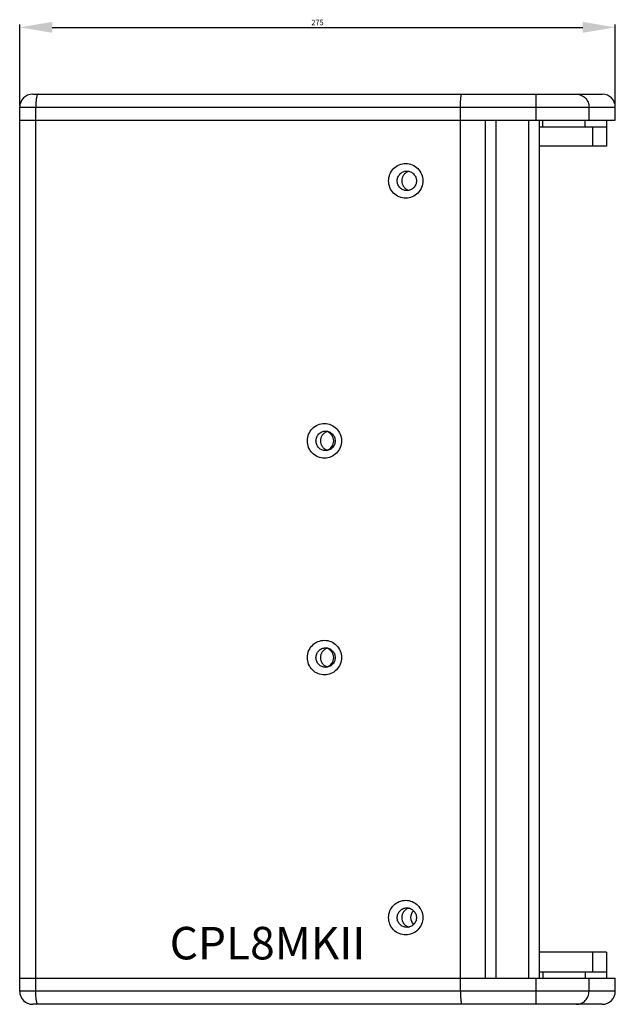
# Model space of a CAD drawing. Units: millimetres. Extents: x 2722 to 4043, y 1697 to 2882.
# Drawn here: x 2722 to 2997, y 2109 to 2563 of the extents above; entities that cross this region are included whole.
import ezdxf

# ---------------------------------------------------------------- set-up
doc = ezdxf.new("R2010")
doc.units = ezdxf.units.MM
doc.styles.get("Standard").update_dxf_attribs({"font": 'arial.ttf'})
doc.styles.add('宋体', font='txt', dxfattribs={"width": 0.8, "height": 3})
doc.dimstyles.new('ISO-25', dxfattribs={"dimtxt": 2.5, "dimasz": 2.5, "dimexe": 1.25, "dimexo": 0.625, "dimtad": 1, "dimtxsty": 'Standard', "dimcen": 2.5, "dimadec": 0, "dimazin": 0, "dimtfac": 1, "dimtmove": 0, "dimatfit": 3, "dimfxl": 1, "dimarcsym": 0})

# ---------------------------------------------------------------- blocks, each defined once
blk = doc.blocks.new('*D31')
at = {"color": 0, "lineweight": -2, "transparency": 16777216}
for p, q in [((2721.65, 2523.56), (2721.65, 2561.02)), ((2736.65, 2559.77), (2981.65, 2559.77)), ((2996.65, 2523.56), (2996.65, 2561.02))]:
    blk.add_line(p, q, dxfattribs=at)
at = {"color": 0, "transparency": 16777216}
for points in [[(2736.65, 2562.27), (2736.65, 2557.27), (2721.65, 2559.77)], [(2981.65, 2562.27), (2981.65, 2557.27), (2996.65, 2559.77)]]:
    blk.add_solid(points, dxfattribs=at)
at = {"layer": 'Defpoints', "color": 0, "transparency": 16777216}
for p in [(2996.65, 2559.77), (2721.65, 2522.93), (2996.65, 2522.93)]:
    blk.add_point(p, dxfattribs=at)
at = {"color": 0, "transparency": 16777216, "insert": (2859.15, 2561.67), "char_height": 2.5, "attachment_point": 5}
blk.add_mtext('275', dxfattribs=at)
blk = doc.blocks.new('CPL8MKII1')
at = {"color": 1}
for p, q in [((127785.98, -19376.95), (128048.98, -19376.95)), ((128018.4, -19388.95), (128018.4, -19376.95)), ((127779.98, -19790.95), (127779.98, -19382.95)), ((127779.98, -19382.95), (128054.98, -19382.95)), ((127787.42, -19790.95), (127787.42, -19382.95)), ((127983.51, -19790.95), (127983.51, -19382.95)), ((128042.84, -19388.95), (128042.84, -19382.95)), ((128054.98, -19388.95), (128054.98, -19382.95)), ((127779.98, -19388.95), (128054.98, -19388.95)), ((127994.98, -19784.95), (127994.98, -19388.95)), ((127999.98, -19784.95), (127999.98, -19388.95)), ((128014.98, -19784.95), (128014.98, -19388.95)), ((128019.98, -19784.95), (128019.98, -19388.95)), ((128019.98, -19391.95), (128050.98, -19391.95)), ((128021.47, -19391.95), (128021.47, -19388.95)), ((128041.1, -19391.95), (128041.1, -19388.95)), ((128044.41, -19391.95), (128044.41, -19400.95)), ((128050.98, -19388.95), (128050.98, -19400.95)), ((128050.98, -19400.95), (128019.98, -19400.95)), ((128050.98, -19772.95), (128019.98, -19772.95)), ((128044.41, -19772.95), (128044.41, -19781.95)), ((128050.98, -19772.95), (128050.98, -19784.95)), ((128019.98, -19781.95), (128050.98, -19781.95)), ((128021.47, -19781.95), (128021.47, -19784.95)), ((128041.1, -19781.95), (128041.1, -19784.95)), ((127779.98, -19784.95), (128054.98, -19784.95)), ((128018.4, -19796.95), (128018.4, -19784.95)), ((128042.84, -19790.95), (128042.84, -19784.95)), ((128054.98, -19790.95), (128054.98, -19784.95)), ((128054.98, -19790.95), (127779.98, -19790.95)), ((128048.98, -19796.95), (127785.98, -19796.95))]:
    blk.add_line(p, q, dxfattribs=at)
for centre, radius, start, end in [((127785.98, -19382.95), 6, 90, 180), ((128048.98, -19382.95), 6, 0, 90), ((127960.8, -19416.82), 4.37, 103.9083, 108.2549), ((127960.8, -19417.08), 4.37, 251.7451, 256.0923), ((127920.48, -19536.95), 4.5, 288.2939, 72), ((127923.28, -19536.82), 4.37, 103.9083, 108.2549), ((127923.28, -19537.08), 4.37, 251.7451, 256.0923), ((127920.48, -19636.95), 4.5, 288.2939, 72), ((127923.28, -19636.82), 4.37, 103.9083, 108.2549), ((127923.28, -19637.08), 4.37, 251.7451, 256.0923), ((127960.8, -19756.82), 4.37, 103.9083, 108.2549), ((127964.98, -19756.95), 4.5, 135.216, 224.784), ((127960.8, -19757.08), 4.37, 251.7451, 256.0923), ((127785.98, -19790.95), 6, 180, 270), ((128048.98, -19790.95), 6, 270, 0)]:
    blk.add_arc(centre, radius, start, end, dxfattribs=at)
for points, knots in [([(127788.46, -19376.95), (127788.38, -19376.95), (127788.26, -19377.05), (127788.15, -19377.22), (127788.01, -19377.52), (127787.86, -19378.02), (127787.7, -19378.76), (127787.58, -19379.66), (127787.45, -19381.07), (127787.42, -19382.19), (127787.42, -19382.95)], [0, 0, 0, 0, 0.037494, 0.065434, 0.100826, 0.19437, 0.31676, 0.464152, 0.631291, 1, 1, 1, 1]), ([(127983.51, -19382.95), (127983.51, -19382.18), (127983.52, -19381.07), (127983.59, -19379.66), (127983.65, -19378.76), (127983.73, -19378.02), (127983.81, -19377.47), (127983.89, -19377.14), (127983.96, -19376.99), (127984.01, -19376.95), (127984.03, -19376.95)], [0, 0, 0, 0, 0.37876, 0.54982, 0.699872, 0.823244, 0.915516, 0.973849, 0.990311, 1, 1, 1, 1]), ([(128036.98, -19376.95), (128037.74, -19376.95), (128039.29, -19377.27), (128041.24, -19378.61), (128042.54, -19380.6), (128042.84, -19382.17), (128042.84, -19382.95)], [0, 0, 0, 0, 0.247407, 0.496315, 0.747382, 1, 1, 1, 1]), ([(127950.32, -19416.95), (127950.32, -19415.91), (127950.73, -19413.81), (127952.47, -19411.16), (127955.1, -19409.37), (127958.2, -19408.74), (127961.3, -19409.37), (127963.92, -19411.16), (127965.67, -19413.81), (127966.08, -19415.91), (127966.08, -19416.95)], [0, 0, 0, 0, 0.125896, 0.25125, 0.375885, 0.5, 0.624115, 0.74875, 0.874104, 1, 1, 1, 1]), ([(127954.29, -19416.95), (127954.29, -19416.37), (127954.52, -19415.19), (127955.5, -19413.69), (127956.97, -19412.69), (127958.14, -19412.45), (127958.72, -19412.45)], [0, 0, 0, 0, 0.251797, 0.502496, 0.751772, 1, 1, 1, 1]), ([(127959.43, -19412.67), (127958.99, -19412.82), (127958.15, -19413.25), (127957.16, -19414.27), (127956.52, -19415.54), (127956.37, -19416.48), (127956.37, -19416.95)], [0, 0, 0, 0, 0.248424, 0.497972, 0.748641, 1, 1, 1, 1]), ([(127958.72, -19412.45), (127959.3, -19412.45), (127960.46, -19412.69), (127961.94, -19413.69), (127962.92, -19415.19), (127963.15, -19416.37), (127963.15, -19416.95)], [0, 0, 0, 0, 0.248228, 0.497504, 0.748203, 1, 1, 1, 1]), ([(127966.08, -19416.95), (127966.08, -19417.99), (127965.67, -19420.09), (127963.92, -19422.75), (127961.3, -19424.53), (127958.2, -19425.16), (127955.1, -19424.53), (127952.47, -19422.75), (127950.73, -19420.09), (127950.32, -19417.99), (127950.32, -19416.95)], [0, 0, 0, 0, 0.125896, 0.25125, 0.375885, 0.5, 0.624115, 0.74875, 0.874104, 1, 1, 1, 1]), ([(127958.72, -19421.45), (127958.14, -19421.45), (127956.97, -19421.22), (127955.5, -19420.21), (127954.52, -19418.72), (127954.29, -19417.54), (127954.29, -19416.95)], [0, 0, 0, 0, 0.248228, 0.497504, 0.748203, 1, 1, 1, 1]), ([(127956.37, -19416.95), (127956.37, -19417.42), (127956.52, -19418.36), (127957.16, -19419.64), (127958.15, -19420.65), (127958.99, -19421.09), (127959.43, -19421.23)], [0, 0, 0, 0, 0.251359, 0.502028, 0.751576, 1, 1, 1, 1]), ([(127963.15, -19416.95), (127963.15, -19417.54), (127962.92, -19418.72), (127961.94, -19420.21), (127960.46, -19421.22), (127959.3, -19421.45), (127958.72, -19421.45)], [0, 0, 0, 0, 0.251797, 0.502496, 0.751772, 1, 1, 1, 1]), ([(127912.8, -19536.95), (127912.8, -19535.91), (127913.21, -19533.81), (127914.95, -19531.16), (127917.58, -19529.37), (127920.68, -19528.74), (127923.78, -19529.37), (127926.4, -19531.16), (127928.15, -19533.81), (127928.55, -19535.91), (127928.55, -19536.95)], [0, 0, 0, 0, 0.125896, 0.25125, 0.375885, 0.5, 0.624115, 0.74875, 0.874104, 1, 1, 1, 1]), ([(127916.77, -19536.95), (127916.77, -19536.37), (127916.99, -19535.19), (127917.98, -19533.69), (127919.45, -19532.69), (127920.62, -19532.45), (127921.2, -19532.45)], [0, 0, 0, 0, 0.251797, 0.502496, 0.751772, 1, 1, 1, 1]), ([(127921.91, -19532.67), (127921.47, -19532.82), (127920.63, -19533.25), (127919.63, -19534.27), (127919, -19535.54), (127918.85, -19536.48), (127918.85, -19536.95)], [0, 0, 0, 0, 0.248424, 0.497972, 0.748641, 1, 1, 1, 1]), ([(127921.2, -19532.45), (127921.77, -19532.45), (127922.94, -19532.69), (127924.42, -19533.69), (127925.4, -19535.19), (127925.63, -19536.37), (127925.63, -19536.95)], [0, 0, 0, 0, 0.248228, 0.497504, 0.748203, 1, 1, 1, 1]), ([(127928.55, -19536.95), (127928.55, -19537.99), (127928.15, -19540.09), (127926.4, -19542.75), (127923.78, -19544.53), (127920.68, -19545.16), (127917.58, -19544.53), (127914.95, -19542.75), (127913.21, -19540.09), (127912.8, -19537.99), (127912.8, -19536.95)], [0, 0, 0, 0, 0.125896, 0.25125, 0.375885, 0.5, 0.624115, 0.74875, 0.874104, 1, 1, 1, 1]), ([(127921.2, -19541.45), (127920.62, -19541.45), (127919.45, -19541.22), (127917.98, -19540.21), (127916.99, -19538.72), (127916.77, -19537.54), (127916.77, -19536.95)], [0, 0, 0, 0, 0.248228, 0.497504, 0.748203, 1, 1, 1, 1]), ([(127918.85, -19536.95), (127918.85, -19537.42), (127919, -19538.36), (127919.63, -19539.64), (127920.63, -19540.65), (127921.47, -19541.09), (127921.91, -19541.23)], [0, 0, 0, 0, 0.251359, 0.502028, 0.751576, 1, 1, 1, 1]), ([(127925.63, -19536.95), (127925.63, -19537.54), (127925.4, -19538.72), (127924.42, -19540.21), (127922.94, -19541.22), (127921.77, -19541.45), (127921.2, -19541.45)], [0, 0, 0, 0, 0.251797, 0.502496, 0.751772, 1, 1, 1, 1]), ([(127912.8, -19636.95), (127912.8, -19635.91), (127913.21, -19633.81), (127914.95, -19631.16), (127917.58, -19629.37), (127920.68, -19628.74), (127923.78, -19629.37), (127926.4, -19631.16), (127928.15, -19633.81), (127928.55, -19635.91), (127928.55, -19636.95)], [0, 0, 0, 0, 0.125896, 0.25125, 0.375885, 0.5, 0.624115, 0.74875, 0.874104, 1, 1, 1, 1]), ([(127916.77, -19636.95), (127916.77, -19636.37), (127916.99, -19635.19), (127917.98, -19633.69), (127919.45, -19632.69), (127920.62, -19632.45), (127921.2, -19632.45)], [0, 0, 0, 0, 0.251797, 0.502496, 0.751772, 1, 1, 1, 1]), ([(127921.91, -19632.67), (127921.47, -19632.82), (127920.63, -19633.25), (127919.63, -19634.27), (127919, -19635.54), (127918.85, -19636.48), (127918.85, -19636.95)], [0, 0, 0, 0, 0.248424, 0.497972, 0.748641, 1, 1, 1, 1]), ([(127921.2, -19632.45), (127921.77, -19632.45), (127922.94, -19632.69), (127924.42, -19633.69), (127925.4, -19635.19), (127925.63, -19636.37), (127925.63, -19636.95)], [0, 0, 0, 0, 0.248228, 0.497504, 0.748203, 1, 1, 1, 1]), ([(127928.55, -19636.95), (127928.55, -19637.99), (127928.15, -19640.09), (127926.4, -19642.75), (127923.78, -19644.53), (127920.68, -19645.16), (127917.58, -19644.53), (127914.95, -19642.75), (127913.21, -19640.09), (127912.8, -19637.99), (127912.8, -19636.95)], [0, 0, 0, 0, 0.125896, 0.25125, 0.375885, 0.5, 0.624115, 0.74875, 0.874104, 1, 1, 1, 1]), ([(127921.2, -19641.45), (127920.62, -19641.45), (127919.45, -19641.22), (127917.98, -19640.21), (127916.99, -19638.72), (127916.77, -19637.54), (127916.77, -19636.95)], [0, 0, 0, 0, 0.248228, 0.497504, 0.748203, 1, 1, 1, 1]), ([(127918.85, -19636.95), (127918.85, -19637.42), (127919, -19638.36), (127919.63, -19639.64), (127920.63, -19640.65), (127921.47, -19641.09), (127921.91, -19641.23)], [0, 0, 0, 0, 0.251359, 0.502028, 0.751576, 1, 1, 1, 1]), ([(127925.63, -19636.95), (127925.63, -19637.54), (127925.4, -19638.72), (127924.42, -19640.21), (127922.94, -19641.22), (127921.77, -19641.45), (127921.2, -19641.45)], [0, 0, 0, 0, 0.251797, 0.502496, 0.751772, 1, 1, 1, 1]), ([(127950.32, -19756.95), (127950.32, -19755.91), (127950.73, -19753.81), (127952.47, -19751.16), (127955.1, -19749.37), (127958.2, -19748.74), (127961.3, -19749.37), (127963.92, -19751.16), (127965.67, -19753.81), (127966.08, -19755.91), (127966.08, -19756.95)], [0, 0, 0, 0, 0.125896, 0.25125, 0.375885, 0.5, 0.624115, 0.74875, 0.874104, 1, 1, 1, 1]), ([(127954.29, -19756.95), (127954.29, -19756.37), (127954.52, -19755.19), (127955.5, -19753.69), (127956.97, -19752.69), (127958.14, -19752.45), (127958.72, -19752.45)], [0, 0, 0, 0, 0.251797, 0.502496, 0.751772, 1, 1, 1, 1]), ([(127959.43, -19752.67), (127958.99, -19752.82), (127958.15, -19753.25), (127957.16, -19754.27), (127956.52, -19755.54), (127956.37, -19756.48), (127956.37, -19756.95)], [0, 0, 0, 0, 0.248424, 0.497972, 0.748641, 1, 1, 1, 1]), ([(127958.72, -19752.45), (127959.3, -19752.45), (127960.46, -19752.69), (127961.94, -19753.69), (127962.92, -19755.19), (127963.15, -19756.37), (127963.15, -19756.95)], [0, 0, 0, 0, 0.248228, 0.497504, 0.748203, 1, 1, 1, 1]), ([(127966.08, -19756.95), (127966.08, -19757.99), (127965.67, -19760.09), (127963.92, -19762.75), (127961.3, -19764.53), (127958.2, -19765.16), (127955.1, -19764.53), (127952.47, -19762.75), (127950.73, -19760.09), (127950.32, -19757.99), (127950.32, -19756.95)], [0, 0, 0, 0, 0.125896, 0.25125, 0.375885, 0.5, 0.624115, 0.74875, 0.874104, 1, 1, 1, 1]), ([(127958.72, -19761.45), (127958.14, -19761.45), (127956.97, -19761.22), (127955.5, -19760.21), (127954.52, -19758.72), (127954.29, -19757.54), (127954.29, -19756.95)], [0, 0, 0, 0, 0.248228, 0.497504, 0.748203, 1, 1, 1, 1]), ([(127956.37, -19756.95), (127956.37, -19757.42), (127956.52, -19758.36), (127957.16, -19759.64), (127958.15, -19760.65), (127958.99, -19761.09), (127959.43, -19761.23)], [0, 0, 0, 0, 0.251359, 0.502028, 0.751576, 1, 1, 1, 1]), ([(127963.15, -19756.95), (127963.15, -19757.54), (127962.92, -19758.72), (127961.94, -19760.21), (127960.46, -19761.22), (127959.3, -19761.45), (127958.72, -19761.45)], [0, 0, 0, 0, 0.251797, 0.502496, 0.751772, 1, 1, 1, 1]), ([(127788.46, -19796.95), (127788.38, -19796.95), (127788.26, -19796.86), (127788.15, -19796.68), (127788.01, -19796.39), (127787.86, -19795.88), (127787.7, -19795.14), (127787.58, -19794.24), (127787.45, -19792.83), (127787.42, -19791.72), (127787.42, -19790.95)], [0, 0, 0, 0, 0.037494, 0.065434, 0.100826, 0.19437, 0.31676, 0.464152, 0.631291, 1, 1, 1, 1]), ([(127983.51, -19790.95), (127983.51, -19791.72), (127983.52, -19792.83), (127983.59, -19794.25), (127983.65, -19795.14), (127983.73, -19795.88), (127983.81, -19796.43), (127983.89, -19796.76), (127983.96, -19796.91), (127984.01, -19796.95), (127984.03, -19796.95)], [0, 0, 0, 0, 0.37876, 0.54982, 0.699872, 0.823244, 0.915516, 0.973849, 0.990311, 1, 1, 1, 1]), ([(128036.98, -19796.95), (128037.74, -19796.95), (128039.29, -19796.64), (128041.24, -19795.3), (128042.54, -19793.3), (128042.84, -19791.73), (128042.84, -19790.95)], [0, 0, 0, 0, 0.247407, 0.496315, 0.747382, 1, 1, 1, 1])]:
    blk.add_open_spline(points, degree=3, knots=knots, dxfattribs=at)

msp = doc.modelspace()

# ---------------------------------------------------------------- block references
msp.add_blockref('CPL8MKII1', (-125058.332, 21905.886))

# ---------------------------------------------------------------- texts
at = {"insert": (2790.912, 2144.658), "char_height": 15, "attachment_point": 1, "style": '宋体'}
msp.add_mtext_dynamic_manual_height_columns('{\\f宋体|b0|i0|c134|p0;\\C1;CPL8MKII}', width=99.97263, gutter_width=12.5, heights=[0], dxfattribs=at)

# ---------------------------------------------------------------- dimensions: what is measured, and where the dimension line sits
at = {"color": 1}
dim = msp.add_linear_dim(base=(2996.648, 2559.765), p1=(2721.648, 2522.934), p2=(2996.648, 2522.934), dimstyle='ISO-25', override={"dimasz": 15, "dimfxl": 1.25}, dxfattribs=at)
dim.commit()
dim.dimension.update_dxf_attribs({"geometry": '*D31', "text_midpoint": (2859.148, 2561.667)})

doc.saveas('drawing.dxf')
